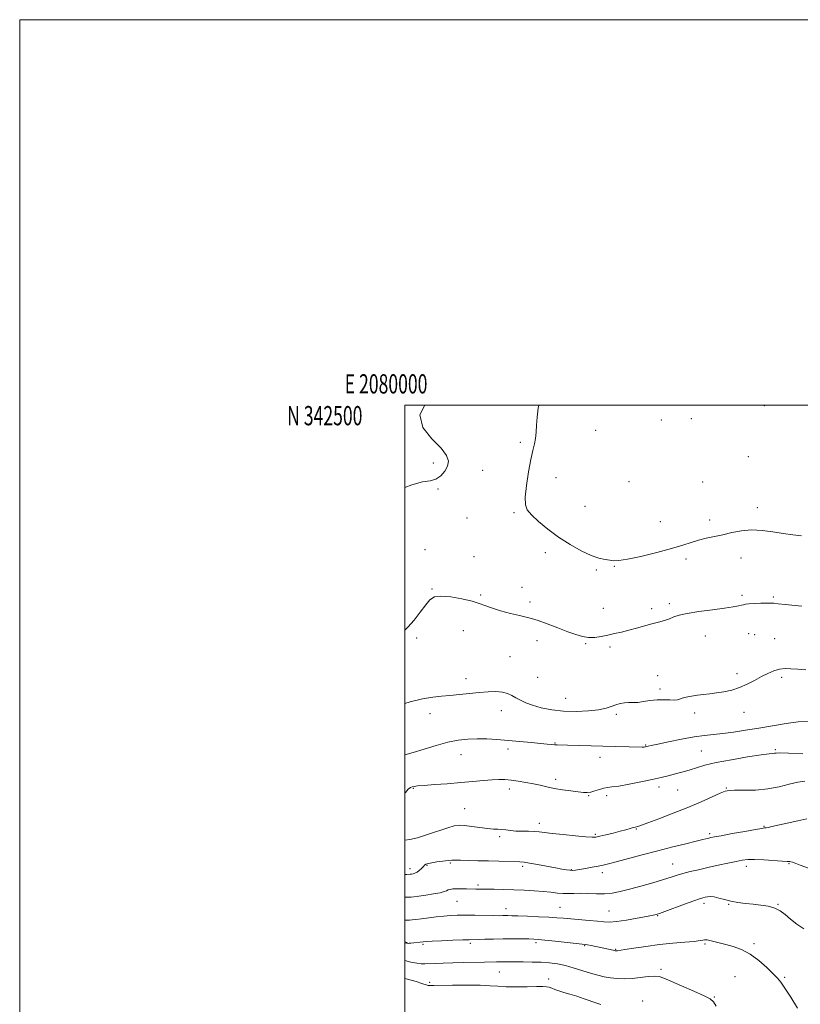
# Model space of a CAD drawing. Extents: x 2079800 to 2082700, y 339800 to 342700.
# Drawn here: x 2079800 to 2080205, y 342189 to 342700 of the extents above; entities that cross this region are included whole.
import ezdxf
from ezdxf.enums import TextEntityAlignment as Align

# ---------------------------------------------------------------- set-up
doc = ezdxf.new("R2010")
doc.units = 0
doc.header["$MEASUREMENT"] = 0
for name, color, linetype, lineweight in [('32000', 7, 'Continuous', 0), ('32001', 7, 'Continuous', 0), ('DTM HARD BREAKLINE', 7, 'Continuous', 0), ('DTM SPOT ELEVATION', 2, 'Continuous', 13), ('INDEX CONTOUR', 41, 'Continuous', 13), ('INTERMEDIATE CONTOUR', 44, 'Continuous', 0)]:
    doc.layers.add(name, color=color, linetype=linetype, lineweight=lineweight)
doc.styles.add('Style-WORKING', font='WORKING.shx')

msp = doc.modelspace()

# ---------------------------------------------------------------- linework, layer by layer
at = {"layer": '32000', "flags": 128}
for points in [[(2079800, 339800), (2082700, 339800), (2082700, 342700), (2079800, 342700), (2079800, 339800)], [(2080000, 340000), (2082500, 340000), (2082500, 342500), (2080000, 342500), (2080000, 340000)]]:
    msp.add_lwpolyline(points, dxfattribs=at)
at = {"layer": 'DTM HARD BREAKLINE'}
msp.add_polyline3d([(2080000, 342221.42, 1310.08), (2080001.112, 342221.049, 1310.085)], dxfattribs=at)
at = {"layer": 'DTM SPOT ELEVATION'}
for p in [(2080186.6, 342499.71, 1329.5), (2080148.75, 342492.87, 1329.9), (2080133.15, 342492.27, 1329.8), (2080099.01, 342486.85, 1329.1), (2080059.96, 342480.65, 1327.7), (2080178.26, 342473.25, 1329.1), (2080014.81, 342469.89, 1325.7), (2080040.32, 342466.11, 1326.6), (2080078.47, 342462.32, 1328.7), (2080116.29, 342460.16, 1329.6), (2080154.62, 342460.08, 1329.1), (2080017.2, 342456.44, 1326.1), (2080093.54, 342447.39, 1328.9), (2080182.99, 342446.83, 1328.4), (2080056.71, 342444.22, 1327.8), (2080032.3, 342441.41, 1326.8), (2080132.68, 342439.41, 1328.9), (2080158.15, 342440.32, 1328.4), (2080010.37, 342425, 1326.6), (2080035.87, 342421.37, 1326.6), (2080072.96, 342423.48, 1327.6), (2080108.68, 342416.3, 1327.9), (2080145.93, 342420.12, 1327.6), (2080174.56, 342420.65, 1327.4), (2080099.42, 342414.43, 1327.8), (2080014.02, 342404.47, 1326.1), (2080039.41, 342401.41, 1326.2), (2080060.71, 342405.32, 1326.7), (2080174.95, 342401.21, 1326.3), (2080064.96, 342397.83, 1326.3), (2080137.22, 342396.9, 1326.3), (2080191.28, 342400.42, 1326.2), (2080102.96, 342394.52, 1326.7), (2080128.04, 342394.27, 1326.4), (2080030.27, 342382.85, 1325.1), (2080178.48, 342381.29, 1325.1), (2080181.65, 342380.9, 1324.9), (2080006.12, 342379.17, 1325.7), (2080068.52, 342377.81, 1325.6), (2080093.81, 342376.22, 1325.9), (2080156.06, 342380.08, 1325.3), (2080191.96, 342378.84, 1324.9), (2080106.52, 342374.52, 1325.7), (2080054.59, 342369.35, 1325.2), (2080172.38, 342360.65, 1324.4), (2080031.68, 342358.03, 1324.5), (2080068.94, 342358.61, 1325.1), (2080131.25, 342359.5, 1324.6), (2080195.53, 342358.7, 1323.7), (2080132.45, 342352.7, 1324.4), (2080083.41, 342347.78, 1324.9), (2080013.05, 342339.85, 1323.5), (2080050.06, 342341.38, 1323.3), (2080109.7, 342339.43, 1323.7), (2080150.39, 342340.18, 1323.6), (2080175.99, 342340.49, 1323.4), (2080077.94, 342324.69, 1322.1), (2080053.58, 342321.48, 1321.6), (2080125.05, 342323.5, 1322.1), (2080153.88, 342320.5, 1320.9), (2080192.31, 342321.15, 1320.2), (2080029.21, 342318.52, 1321.2), (2080101.21, 342317.15, 1321.4), (2080078.2, 342305.79, 1320.4), (2080004.45, 342301.16, 1319.9), (2080054.19, 342300.66, 1319.5), (2080132, 342301.76, 1319.5), (2080141.69, 342300.25, 1319.1), (2080166.92, 342301.18, 1318.1), (2080095.38, 342297.25, 1319.9), (2080104.69, 342297.34, 1319.6), (2080031.07, 342290.59, 1318.9), (2080069.75, 342282.95, 1318.5), (2080120.16, 342279.96, 1317.9), (2080186.49, 342281.36, 1316.1), (2080049.17, 342276.02, 1317.7), (2080098.94, 342277.2, 1318.2), (2080158.26, 342277.63, 1316.3), (2080002.57, 342259.46, 1316.5), (2080011.42, 342261.17, 1315.9), (2080023.61, 342262.25, 1315.8), (2080061.2, 342260.54, 1315.7), (2080086.41, 342258.95, 1316.1), (2080139.07, 342261.88, 1314.8), (2080177.33, 342260.61, 1313.5), (2080199.5, 342262.04, 1313.9), (2080102.46, 342257.25, 1315.5), (2080037.98, 342250.96, 1314.3), (2080027.04, 342242.52, 1313.1), (2080052.54, 342238.64, 1312.6), (2080080.52, 342239.37, 1312.9), (2080105.96, 342237.46, 1312.9), (2080155.23, 342241.36, 1311.6), (2080168.01, 342240.94, 1311.9), (2080193.71, 342240.83, 1312.1), (2080131.28, 342234.95, 1311.9), (2080009.43, 342220.21, 1309.8), (2080034.01, 342220.67, 1309.7), (2080068.08, 342221.06, 1309.7), (2080093.31, 342219.45, 1309.9), (2080109.48, 342217.47, 1310.1), (2080155.73, 342220.38, 1309.8), (2080181.16, 342220.41, 1310.3), (2080132.91, 342207.16, 1308.3), (2080049.05, 342205.77, 1307.1), (2080074.63, 342202.08, 1306.5), (2080171.35, 342203.31, 1308.9), (2080197.09, 342203.02, 1310.2), (2080012.9, 342200.4, 1306.3), (2080160.62, 342192.71, 1308.1), (2080123.38, 342190.73, 1306.5)]:
    msp.add_point(p, dxfattribs=at)
at = {"layer": 'INDEX CONTOUR'}
for points in [[(2080000, 342298.63, 1320), (2080000.265, 342298.984, 1320), (2080001.762, 342300.628, 1320), (2080002.908, 342301.445, 1320), (2080003.852, 342301.82, 1320), (2080004.849, 342302.082, 1320), (2080006.602, 342302.338, 1320), (2080009.922, 342302.639, 1320), (2080015.309, 342303.025, 1320), (2080022.017, 342303.494, 1320), (2080028.987, 342304.033, 1320), (2080035.3219, 342304.614, 1320), (2080040.777, 342305.149, 1320), (2080045.266, 342305.536, 1320), (2080048.815, 342305.692, 1320), (2080051.896, 342305.612, 1320), (2080055.092, 342305.315, 1320), (2080058.821, 342304.823, 1320), (2080062.846, 342304.18, 1320), (2080066.764, 342303.44, 1320), (2080070.307, 342302.65, 1320), (2080073.756, 342301.847, 1320), (2080077.526, 342301.0659, 1320), (2080081.851, 342300.342, 1320), (2080086.233, 342299.717, 1320), (2080089.994, 342299.232, 1320), (2080092.668, 342298.934, 1320), (2080094.635, 342298.889, 1320), (2080096.489, 342299.168, 1320), (2080098.673, 342299.786, 1320), (2080101.024, 342300.542, 1320), (2080103.23, 342301.179, 1320), (2080105.172, 342301.532, 1320), (2080107.501, 342301.806, 1320), (2080111.062, 342302.298, 1320), (2080116.359, 342303.214, 1320), (2080122.5369, 342304.404, 1320), (2080128.403, 342305.624, 1320), (2080133.037, 342306.681, 1320), (2080136.622, 342307.575, 1320), (2080142.427, 342309.077, 1320), (2080145.235, 342309.829, 1320), (2080148.171, 342310.707, 1320), (2080151.461, 342311.785, 1320), (2080155.72, 342313.049, 1320), (2080161.66, 342314.464, 1320), (2080169.558, 342315.963, 1320), (2080177.952, 342317.355, 1320), (2080184.944, 342318.415, 1320), (2080189.133, 342318.992, 1320), (2080191.099, 342319.218, 1320), (2080191.916, 342319.2991, 1320), (2080192.693, 342319.39, 1320), (2080194.668, 342319.442, 1320), (2080199.112, 342319.359, 1320), (2080206.671, 342319.076, 1320)], [(2080000, 342221.03, 1310), (2080000.391, 342220.892, 1310), (2080000.7749, 342220.761, 1310), (2080001.022, 342220.689, 1310), (2080001.2889, 342220.649, 1310), (2080001.662, 342220.643, 1310), (2080002.221, 342220.676, 1310), (2080003.033, 342220.748, 1310), (2080009.567, 342221.4269, 1310), (2080011.114, 342221.5421, 1310), (2080014.102, 342221.705, 1310), (2080019.072, 342221.943, 1310), (2080024.89, 342222.203, 1310), (2080030.001, 342222.414, 1310), (2080033.31, 342222.524, 1310), (2080037.999, 342222.636, 1310), (2080041.532, 342222.747, 1310), (2080046.01, 342222.875, 1310), (2080050.993, 342222.9689, 1310), (2080056.036, 342222.989, 1310), (2080060.65, 342222.954, 1310), (2080064.338, 342222.899, 1310), (2080066.893, 342222.8351, 1310), (2080069.273, 342222.6851, 1310), (2080072.724, 342222.35, 1310), (2080078.015, 342221.779, 1310), (2080092.0831, 342220.212, 1310), (2080093.645, 342220.012, 1310), (2080094.868, 342219.796, 1310), (2080096.624, 342219.444, 1310), (2080108.098, 342217.04, 1310), (2080109.146, 342216.834, 1310), (2080109.661, 342216.76, 1310), (2080109.93, 342216.761, 1310), (2080110.316, 342216.814, 1310), (2080114.189, 342217.433, 1310), (2080118.91, 342218.173, 1310), (2080125.142, 342219.08, 1310), (2080132.124, 342219.966, 1310), (2080139.105, 342220.681, 1310), (2080145.376, 342221.234, 1310), (2080150.237, 342221.677, 1310), (2080153.215, 342222.047, 1310), (2080154.748, 342222.328, 1310), (2080155.5, 342222.492, 1310), (2080156.079, 342222.512, 1310), (2080156.869, 342222.377, 1310), (2080160.31, 342221.601, 1310), (2080163.154, 342220.947, 1310), (2080166.594, 342220.109, 1310), (2080170.498, 342219.031, 1310), (2080174.743, 342217.455, 1310), (2080179.211, 342215.073, 1310), (2080183.722, 342211.757, 1310), (2080187.872, 342208.102, 1310), (2080191.195, 342204.884, 1310), (2080193.442, 342202.572, 1310), (2080195.2129, 342200.408, 1310), (2080197.322, 342197.33, 1310), (2080200.327, 342192.628, 1310), (2080203.774, 342187.017, 1310)]]:
    msp.add_polyline3d(points, dxfattribs=at)
at = {"layer": 'INTERMEDIATE CONTOUR'}
for points in [[(2080010.31, 342500, 1326), (2080007.8021, 342494.86, 1326), (2080009.384, 342488.396, 1326), (2080013.981, 342482.524, 1326), (2080018.817, 342477.608, 1326), (2080021.678, 342473.869, 1326), (2080022.575, 342470.944, 1326), (2080022.079, 342468.324, 1326), (2080020.693, 342465.661, 1326), (2080018.653, 342463.246, 1326), (2080016.129, 342461.531, 1326), (2080013.149, 342460.727, 1326), (2080009.187, 342460.073, 1326), (2080003.5751, 342458.5689, 1326), (2080000, 342457.145, 1326)], [(2080069.538, 342500, 1328), (2080069.26, 342498.307, 1328), (2080068.646, 342493.776, 1328), (2080068.318, 342489.62, 1328), (2080068.121, 342485.923, 1328), (2080067.82, 342482.694, 1328), (2080067.2321, 342479.791, 1328), (2080066.376, 342476.462, 1328), (2080065.321, 342471.804, 1328), (2080064.17, 342465.335, 1328), (2080063.149, 342458.247, 1328), (2080062.517, 342452.153, 1328), (2080062.54, 342448.187, 1328), (2080063.515, 342445.571, 1328), (2080065.744, 342443.044, 1328), (2080069.414, 342439.646, 1328), (2080074.24, 342435.6, 1328), (2080079.821, 342431.428, 1328), (2080085.739, 342427.599, 1328), (2080091.512, 342424.38, 1328), (2080096.644, 342421.989, 1328), (2080100.753, 342420.55, 1328), (2080103.922, 342419.816, 1328), (2080106.349, 342419.445, 1328), (2080108.3941, 342419.205, 1328), (2080111.071, 342419.285, 1328), (2080115.557, 342419.985, 1328), (2080122.5369, 342421.479, 1328), (2080130.745, 342423.463, 1328), (2080138.422, 342425.509, 1328), (2080144.247, 342427.27, 1328), (2080148.64, 342428.716, 1328), (2080152.455, 342429.898, 1328), (2080156.401, 342430.879, 1328), (2080165.086, 342432.731, 1328), (2080169.807, 342433.793, 1328), (2080174.786, 342434.713, 1328), (2080180.029, 342435.167, 1328), (2080185.508, 342434.933, 1328), (2080191.031, 342434.223, 1328), (2080196.37, 342433.353, 1328), (2080201.327, 342432.61, 1328), (2080205.828, 342432.14, 1328)], [(2080000, 342383.2051, 1326), (2080001.563, 342384.649, 1326), (2080004.752, 342388.359, 1326), (2080007.97, 342392.514, 1326), (2080010.782, 342396.266, 1326), (2080012.985, 342398.924, 1326), (2080015.312, 342400.434, 1326), (2080018.729, 342400.902, 1326), (2080023.819, 342400.475, 1326), (2080029.635, 342399.469, 1326), (2080034.847, 342398.241, 1326), (2080038.547, 342397.072, 1326), (2080041.513, 342395.924, 1326), (2080044.944, 342394.682, 1326), (2080049.653, 342393.285, 1326), (2080054.905, 342391.9, 1326), (2080059.5759, 342390.75, 1326), (2080062.923, 342389.953, 1326), (2080065.718, 342389.21, 1326), (2080069.112, 342388.114, 1326), (2080073.895, 342386.399, 1326), (2080079.41, 342384.346, 1326), (2080084.638, 342382.375, 1326), (2080088.816, 342380.839, 1326), (2080092.202, 342379.827, 1326), (2080095.311, 342379.362, 1326), (2080098.558, 342379.434, 1326), (2080101.956, 342379.903, 1326), (2080105.417, 342380.595, 1326), (2080108.889, 342381.37, 1326), (2080112.446, 342382.22, 1326), (2080116.196, 342383.167, 1326), (2080120.192, 342384.219, 1326), (2080128.164, 342386.378, 1326), (2080131.708, 342387.351, 1326), (2080134.81, 342388.257, 1326), (2080137.4239, 342389.1401, 1326), (2080139.672, 342390.035, 1326), (2080142.369, 342390.954, 1326), (2080146.5, 342391.899, 1326), (2080152.628, 342392.863, 1326), (2080159.633, 342393.785, 1326), (2080165.973, 342394.595, 1326), (2080170.448, 342395.238, 1326), (2080173.231, 342395.731, 1326), (2080174.833, 342396.108, 1326), (2080175.8, 342396.4029, 1326), (2080176.799, 342396.641, 1326), (2080178.529, 342396.846, 1326), (2080181.419, 342397.035, 1326), (2080184.823, 342397.187, 1326), (2080187.827, 342397.271, 1326), (2080189.833, 342397.26, 1326), (2080191.501, 342397.136, 1326), (2080193.809, 342396.884, 1326), (2080197.43, 342396.503, 1326), (2080206.139, 342395.603, 1326)], [(2080000, 342345.144, 1324), (2080002.705, 342345.924, 1324), (2080009.174, 342347.543, 1324), (2080014.461, 342348.482, 1324), (2080018.95, 342348.941, 1324), (2080023.379, 342349.273, 1324), (2080028.295, 342349.747, 1324), (2080033.492, 342350.31, 1324), (2080038.575, 342350.832, 1324), (2080043.201, 342351.187, 1324), (2080047.239, 342351.27, 1324), (2080050.609, 342350.985, 1324), (2080053.298, 342350.274, 1324), (2080055.5469, 342349.241, 1324), (2080057.665, 342348.031, 1324), (2080059.9559, 342346.766, 1324), (2080062.726, 342345.482, 1324), (2080066.276, 342344.193, 1324), (2080070.827, 342342.941, 1324), (2080076.266, 342341.879, 1324), (2080082.398, 342341.188, 1324), (2080088.936, 342341.003, 1324), (2080095.237, 342341.261, 1324), (2080100.564, 342341.854, 1324), (2080104.409, 342342.665, 1324), (2080107.174, 342343.561, 1324), (2080109.484, 342344.402, 1324), (2080111.822, 342345.068, 1324), (2080114.088, 342345.514, 1324), (2080116.034, 342345.715, 1324), (2080117.544, 342345.687, 1324), (2080119.015, 342345.61, 1324), (2080120.974, 342345.702, 1324), (2080123.797, 342346.102, 1324), (2080127.2431, 342346.626, 1324), (2080130.92, 342347.007, 1324), (2080134.4551, 342347.062, 1324), (2080137.55, 342346.942, 1324), (2080139.93, 342346.882, 1324), (2080141.464, 342347.061, 1324), (2080142.62, 342347.445, 1324), (2080144.013, 342347.94, 1324), (2080146.114, 342348.466, 1324), (2080148.808, 342348.976, 1324), (2080151.836, 342349.433, 1324), (2080154.995, 342349.818, 1324), (2080158.306, 342350.193, 1324), (2080161.848, 342350.636, 1324), (2080165.664, 342351.234, 1324), (2080169.662, 342352.1061, 1324), (2080173.715, 342353.382, 1324), (2080177.703, 342355.122, 1324), (2080181.54, 342357.113, 1324), (2080185.149, 342359.077, 1324), (2080188.477, 342360.768, 1324), (2080191.568, 342362.069, 1324), (2080194.493, 342362.892, 1324), (2080197.36, 342363.199, 1324), (2080200.428, 342363.129, 1324), (2080203.996, 342362.8651, 1324), (2080208.239, 342362.566, 1324)], [(2080000, 342318.448, 1322), (2080000.032, 342318.457, 1322), (2080004.359, 342319.729, 1322), (2080009.932, 342321.459, 1322), (2080016.163, 342323.341, 1322), (2080022.29, 342324.982, 1322), (2080027.738, 342326.071, 1322), (2080032.684, 342326.647, 1322), (2080037.492, 342326.836, 1322), (2080042.482, 342326.75, 1322), (2080047.798, 342326.451, 1322), (2080053.538, 342325.988, 1322), (2080059.662, 342325.4161, 1322), (2080065.563, 342324.828, 1322), (2080073.925, 342323.9759, 1322), (2080076.153, 342323.77, 1322), (2080077.692, 342323.662, 1322), (2080079.097, 342323.61, 1322), (2080084.406, 342323.499, 1322), (2080102.768, 342323.009, 1322), (2080123.201, 342322.519, 1322), (2080123.984, 342322.512, 1322), (2080124.528, 342322.543, 1322), (2080124.999, 342322.614, 1322), (2080125.493, 342322.726, 1322), (2080126.222, 342322.907, 1322), (2080127.877, 342323.288, 1322), (2080131.264, 342324.03, 1322), (2080136.832, 342325.209, 1322), (2080143.58, 342326.569, 1322), (2080150.149, 342327.769, 1322), (2080155.5419, 342328.5669, 1322), (2080160.22, 342329.105, 1322), (2080165.004, 342329.621, 1322), (2080170.551, 342330.313, 1322), (2080176.848, 342331.21, 1322), (2080183.714, 342332.299, 1322), (2080190.907, 342333.53, 1322), (2080197.933, 342334.696, 1322), (2080204.236, 342335.552, 1322), (2080209.483, 342335.923, 1322)], [(2080000, 342274.219, 1318), (2080002.557, 342274.525, 1318), (2080006.516, 342275.465, 1318), (2080011.773, 342277.082, 1318), (2080022.301, 342280.616, 1318), (2080025.641, 342281.603, 1318), (2080028.148, 342281.957, 1318), (2080030.906, 342281.813, 1318), (2080034.68, 342281.319, 1318), (2080038.96, 342280.698, 1318), (2080042.915, 342280.19, 1318), (2080045.929, 342279.961, 1318), (2080048.23, 342279.894, 1318), (2080050.26, 342279.798, 1318), (2080052.403, 342279.538, 1318), (2080054.823, 342279.1999, 1318), (2080057.63, 342278.925, 1318), (2080060.847, 342278.811, 1318), (2080064.159, 342278.784, 1318), (2080067.167, 342278.727, 1318), (2080069.697, 342278.541, 1318), (2080072.48, 342278.201, 1318), (2080076.476, 342277.702, 1318), (2080082.2181, 342277.064, 1318), (2080088.553, 342276.418, 1318), (2080093.901, 342275.92, 1318), (2080097.169, 342275.703, 1318), (2080099.188, 342275.803, 1318), (2080101.273, 342276.232, 1318), (2080104.396, 342276.971, 1318), (2080108.153, 342277.885, 1318), (2080111.8, 342278.811, 1318), (2080114.732, 342279.61, 1318), (2080116.925, 342280.247, 1318), (2080118.498, 342280.715, 1318), (2080119.573, 342281.017, 1318), (2080120.801, 342281.321, 1318), (2080121.377, 342281.489, 1318), (2080122.843, 342282.005, 1318), (2080126.153, 342283.215, 1318), (2080131.897, 342285.344, 1318), (2080139.211, 342288.124, 1318), (2080146.865, 342291.163, 1318), (2080153.78, 342294.09, 1318), (2080159.481, 342296.624, 1318), (2080163.642, 342298.507, 1318), (2080166.219, 342299.569, 1318), (2080168.288, 342299.998, 1318), (2080171.203, 342300.071, 1318), (2080175.943, 342300.061, 1318), (2080181.963, 342300.217, 1318), (2080188.342, 342300.784, 1318), (2080194.294, 342301.894, 1318), (2080199.569, 342303.224, 1318), (2080204.056, 342304.336, 1318), (2080207.718, 342304.888, 1318)], [(2080000, 342256.386, 1316), (2080001.052, 342256.431, 1316), (2080002.707, 342256.495, 1316), (2080003.4921, 342256.593, 1316), (2080004.237, 342256.717, 1316), (2080005.189, 342256.997, 1316), (2080006.284, 342257.549, 1316), (2080007.443, 342258.427, 1316), (2080008.541, 342259.452, 1316), (2080009.442, 342260.381, 1316), (2080010.412, 342261.417, 1316), (2080010.638, 342261.63, 1316), (2080010.811, 342261.741, 1316), (2080010.98, 342261.799, 1316), (2080011.508, 342261.939, 1316), (2080012.29, 342262.111, 1316), (2080013.911, 342262.413, 1316), (2080016.564, 342262.857, 1316), (2080019.67, 342263.332, 1316), (2080022.457, 342263.694, 1316), (2080024.436, 342263.839, 1316), (2080026.248, 342263.82, 1316), (2080028.811, 342263.728, 1316), (2080032.794, 342263.635, 1316), (2080037.838, 342263.54, 1316), (2080043.333, 342263.42, 1316), (2080048.696, 342263.264, 1316), (2080059.75, 342262.901, 1316), (2080061.882, 342262.738, 1316), (2080064.661, 342262.329, 1316), (2080068.794, 342261.578, 1316), (2080078.129, 342259.778, 1316), (2080081.5409, 342259.147, 1316), (2080083.952, 342258.757, 1316), (2080085.683, 342258.561, 1316), (2080087.079, 342258.526, 1316), (2080088.599, 342258.662, 1316), (2080090.729, 342258.992, 1316), (2080093.761, 342259.515, 1316), (2080097.214, 342260.136, 1316), (2080100.411, 342260.738, 1316), (2080102.972, 342261.265, 1316), (2080105.699, 342261.917, 1316), (2080109.691, 342262.958, 1316), (2080123.202, 342266.552, 1316), (2080131.262, 342268.663, 1316), (2080139.045, 342270.652, 1316), (2080145.907, 342272.37, 1316), (2080151.251, 342273.686, 1316), (2080154.689, 342274.521, 1316), (2080157.832, 342275.258, 1316), (2080158.888, 342275.488, 1316), (2080160.7139, 342275.8509, 1316), (2080164.236, 342276.517, 1316), (2080169.926, 342277.572, 1316), (2080176.443, 342278.764, 1316), (2080181.989, 342279.756, 1316), (2080185.24, 342280.302, 1316), (2080186.752, 342280.522, 1316), (2080187.55, 342280.627, 1316), (2080188.577, 342280.815, 1316), (2080190.443, 342281.218, 1316), (2080198.498, 342283.066, 1316), (2080203.923, 342284.261, 1316), (2080208.664, 342285.172, 1316)], [(2080000, 342244.553, 1314), (2080000.363, 342244.562, 1314), (2080001.373, 342244.573, 1314), (2080001.946, 342244.563, 1314), (2080002.451, 342244.571, 1314), (2080003.253, 342244.6341, 1314), (2080004.711, 342244.802, 1314), (2080007.181, 342245.125, 1314), (2080010.795, 342245.632, 1314), (2080014.804, 342246.252, 1314), (2080018.233, 342246.891, 1314), (2080020.373, 342247.468, 1314), (2080021.567, 342247.961, 1314), (2080022.423, 342248.36, 1314), (2080023.465, 342248.658, 1314), (2080024.889, 342248.856, 1314), (2080026.808, 342248.959, 1314), (2080029.258, 342248.975, 1314), (2080031.963, 342248.936, 1314), (2080036.879, 342248.836, 1314), (2080046.377, 342248.688, 1314), (2080051.244, 342248.585, 1314), (2080056.547, 342248.432, 1314), (2080061.93, 342248.2159, 1314), (2080067.102, 342247.928, 1314), (2080071.786, 342247.563, 1314), (2080075.781, 342247.136, 1314), (2080079.181, 342246.744, 1314), (2080082.152, 342246.504, 1314), (2080084.893, 342246.486, 1314), (2080087.735, 342246.576, 1314), (2080091.0389, 342246.612, 1314), (2080095.032, 342246.4919, 1314), (2080099.401, 342246.347, 1314), (2080103.698, 342246.371, 1314), (2080107.654, 342246.728, 1314), (2080111.725, 342247.4851, 1314), (2080116.546, 342248.686, 1314), (2080122.468, 342250.312, 1314), (2080128.711, 342252.107, 1314), (2080134.21, 342253.7521, 1314), (2080138.227, 342255.015, 1314), (2080141.316, 342255.999, 1314), (2080144.356, 342256.889, 1314), (2080148.057, 342257.839, 1314), (2080152.44, 342258.874, 1314), (2080157.357, 342259.9869, 1314), (2080162.591, 342261.151, 1314), (2080167.639, 342262.258, 1314), (2080171.928, 342263.18, 1314), (2080175.146, 342263.811, 1314), (2080178.019, 342264.136, 1314), (2080181.533, 342264.162, 1314), (2080186.307, 342263.922, 1314), (2080195.84, 342263.248, 1314), (2080198.473, 342263.106, 1314), (2080199.767, 342263.058, 1314), (2080200.43, 342262.977, 1314), (2080201.15, 342262.734, 1314), (2080202.554, 342262.187, 1314), (2080205.248, 342261.191, 1314), (2080209.625, 342259.624, 1314)], [(2080000, 342232.727, 1312), (2080000.272, 342232.721, 1312), (2080001.509, 342232.6491, 1312), (2080002.356, 342232.659, 1312), (2080003.715, 342232.761, 1312), (2080005.744, 342232.978, 1312), (2080008.571, 342233.332, 1312), (2080016.268, 342234.35, 1312), (2080020.192, 342234.814, 1312), (2080023.658, 342235.1199, 1312), (2080027.108, 342235.274, 1312), (2080031.176, 342235.301, 1312), (2080036.224, 342235.234, 1312), (2080046.047, 342235.032, 1312), (2080049.07, 342234.998, 1312), (2080050.917, 342235.005, 1312), (2080052.183, 342235.024, 1312), (2080053.474, 342235.023, 1312), (2080055.43, 342234.983, 1312), (2080058.7, 342234.881, 1312), (2080063.63, 342234.706, 1312), (2080069.354, 342234.474, 1312), (2080074.7, 342234.213, 1312), (2080078.843, 342233.94, 1312), (2080082.343, 342233.644, 1312), (2080086.102, 342233.309, 1312), (2080095.658, 342232.5151, 1312), (2080100.018, 342232.109, 1312), (2080103.274, 342231.764, 1312), (2080106.196, 342231.634, 1312), (2080109.88, 342231.899, 1312), (2080115.013, 342232.656, 1312), (2080120.648, 342233.657, 1312), (2080125.427, 342234.568, 1312), (2080129.747, 342235.42, 1312), (2080130.369, 342235.56, 1312), (2080130.93, 342235.7169, 1312), (2080132.205, 342236.157, 1312), (2080134.981, 342237.168, 1312), (2080145.159, 342240.919, 1312), (2080149.979, 342242.671, 1312), (2080153.025, 342243.73, 1312), (2080154.713, 342244.248, 1312), (2080155.841, 342244.521, 1312), (2080157.0839, 342244.765, 1312), (2080158.644, 342244.886, 1312), (2080160.602, 342244.711, 1312), (2080163.021, 342244.1361, 1312), (2080165.892, 342243.321, 1312), (2080169.185, 342242.496, 1312), (2080172.857, 342241.839, 1312), (2080176.787, 342241.33, 1312), (2080180.841, 342240.901, 1312), (2080184.8689, 342240.464, 1312), (2080188.67, 342239.859, 1312), (2080192.0299, 342238.906, 1312), (2080194.844, 342237.466, 1312), (2080197.438, 342235.563, 1312), (2080200.2511, 342233.258, 1312), (2080203.564, 342230.666, 1312), (2080207.047, 342228.103, 1312)], [(2080000, 342211.706, 1308), (2080003.109, 342210.9329, 1308), (2080006.14, 342210.281, 1308), (2080008.428, 342209.971, 1308), (2080010.384, 342209.9371, 1308), (2080015.771, 342210.2, 1308), (2080019.831, 342210.359, 1308), (2080024.813, 342210.515, 1308), (2080030.563, 342210.659, 1308), (2080041.409, 342210.899, 1308), (2080047.617, 342211.059, 1308), (2080049.661, 342211.098, 1308), (2080051.699, 342211.105, 1308), (2080061.405, 342211.027, 1308), (2080066.086, 342210.9491, 1308), (2080070.791, 342210.786, 1308), (2080075.122, 342210.485, 1308), (2080079.228, 342209.952, 1308), (2080083.3961, 342209.083, 1308), (2080087.814, 342207.836, 1308), (2080096.427, 342205.092, 1308), (2080100.085, 342204.074, 1308), (2080103.4229, 342203.3409, 1308), (2080106.722, 342202.816, 1308), (2080110.223, 342202.449, 1308), (2080113.98, 342202.291, 1308), (2080118.005, 342202.421, 1308), (2080122.223, 342202.856, 1308), (2080126.23, 342203.368, 1308), (2080129.535, 342203.664, 1308), (2080131.931, 342203.479, 1308), (2080134.347, 342202.641, 1308), (2080137.994, 342201.0011, 1308), (2080143.595, 342198.547, 1308), (2080149.934, 342195.806, 1308), (2080155.307, 342193.44, 1308), (2080158.494, 342191.843, 1308), (2080160.1999, 342190.332, 1308), (2080161.613, 342187.958, 1308)], [(2080000, 342202.417, 1306), (2080001.383, 342202.036, 1306), (2080005.778, 342200.782, 1306), (2080008.752, 342199.845, 1306), (2080011.502, 342198.86, 1306), (2080012.139, 342198.703, 1306), (2080012.583, 342198.676, 1306), (2080012.941, 342198.7, 1306), (2080013.467, 342198.713, 1306), (2080015.018, 342198.7311, 1306), (2080024.7451, 342198.889, 1306), (2080032.158, 342198.962, 1306), (2080039.068, 342198.907, 1306), (2080044.206, 342198.665, 1306), (2080048.305, 342198.346, 1306), (2080052.5969, 342198.104, 1306), (2080057.922, 342198.048, 1306), (2080063.5539, 342198.1181, 1306), (2080068.374, 342198.21, 1306), (2080071.563, 342198.2331, 1306), (2080073.496, 342198.13, 1306), (2080074.846, 342197.854, 1306), (2080076.2029, 342197.377, 1306), (2080077.821, 342196.738, 1306), (2080079.87, 342195.993, 1306), (2080082.477, 342195.18, 1306), (2080085.605, 342194.256, 1306), (2080089.177, 342193.161, 1306), (2080093.037, 342191.884, 1306), (2080099.715, 342189.572, 1306), (2080101.67, 342188.942, 1306)]]:
    msp.add_polyline3d(points, dxfattribs=at)

# ---------------------------------------------------------------- texts
at = {"layer": '32001', "style": 'Style-WORKING', "width": 0.67}
msp.add_text('E 2080000', height=10, dxfattribs=at).set_placement((2079990.2292, 342506), align=Align.CENTER)
msp.add_text('N 342500', height=10, dxfattribs=at).set_placement((2079977.9479, 342499.5), align=Align.TOP_RIGHT)

doc.saveas('drawing.dxf')
